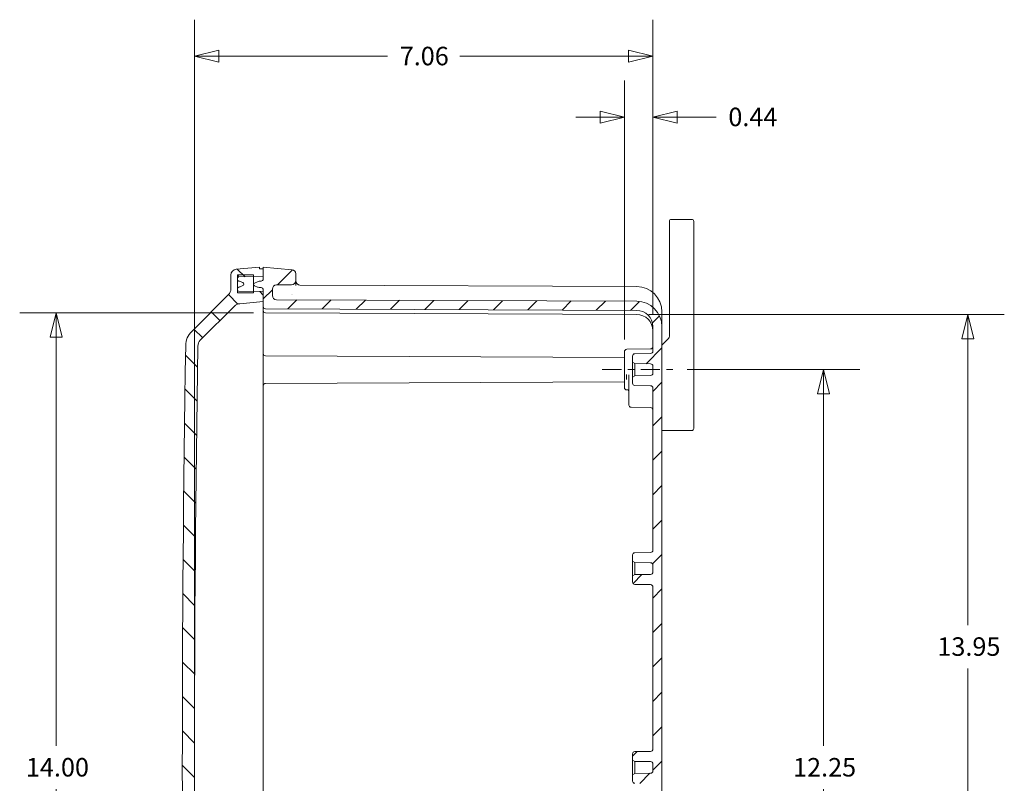
# Model space of a CAD drawing. Units: inches. Extents: x 0 to 102, y 2 to 64.
# Drawn here: x 55 to 70, y 32 to 44 of the extents above; entities that cross this region are included whole.
import ezdxf

# ---------------------------------------------------------------- set-up
doc = ezdxf.new("R2010")
doc.units = ezdxf.units.IN
doc.header["$LTSCALE"] = 3
doc.header["$MEASUREMENT"] = 0
doc.linetypes.add('CHAIN', pattern=[0.7087, 0.4724, -0.0591, 0.1181, -0.0591])
doc.layers.add('Centerline (ANSI)', color=1, linetype='Continuous', lineweight=9, true_color=0xff0000)
for name, color, linetype, lineweight in [('Dimension (ANSI)', 7, 'Continuous', 9), ('Hatch (ANSI)', 7, 'Continuous', 9), ('Visible (ANSI)', 7, 'Continuous', 18)]:
    doc.layers.add(name, color=color, linetype=linetype, lineweight=lineweight)
doc.styles.add('Note Text (ANSI)', font='arial.ttf')
doc.dimstyles.new('.XX', dxfattribs={"dimscale": 3, "dimtxt": 0.0949999988079071, "dimasz": 0.125, "dimexe": 0.1875, "dimexo": 0.0625, "dimgap": 0.0625, "dimtad": 0, "dimtih": 1, "dimtoh": 1, "dimrnd": 1e-08, "dimzin": 0, "dimdsep": 46, "dimtxsty": 'Note Text (ANSI)', "dimblk": 'Filled-1', "dimcen": 0.09, "dimdle": 0.45, "dimclrd": 256, "dimclre": 256, "dimclrt": 256, "dimadec": 0, "dimazin": 1, "dimtfac": 1.263157963752747, "dimtofl": 0, "dimtmove": 0, "dimatfit": 3, "dimfxl": 1, "dimtolj": 1, "dimtzin": 4, "dimlwd": -1, "dimlwe": -1, "dimarcsym": 0})

# ---------------------------------------------------------------- blocks, each defined once
blk = doc.blocks.new('Filled-1')
at = {"color": 0}
for p, q in [((0, 0), (-0.9999999999999999, 0.25)), ((-0.9999999999999999, 0.25), (-0.9999999999999999, -0.25)), ((-0.9999999999999999, 0), (0, 0)), ((-0.9999999999999999, -0.25), (0, 0))]:
    blk.add_line(p, q, dxfattribs=at)
at = {"color": 0, "flags": 128}
blk.add_lwpolyline([(-0.9999999999999999, -0.25), (0, 0), (-0.9999999999999999, 0.25), (-0.9999999999999999, -0.25)], dxfattribs=at)
at = {"color": 0}
blk.add_solid([(-0.9999999999999999, -0.25), (0, 0), (-0.9999999999999999, 0.25), (-0.9999999999999999, -0.25)], dxfattribs=at)
blk = doc.blocks.new('*D59')
at = {"layer": 'Defpoints', "color": 0, "transparency": 16777216}
for p in [(64.0592262708369, 38.97653057138685), (69.15922627083687, 38.97653057138685), (64.0592262708369, 25.02671862514885)]:
    blk.add_point(p, dxfattribs=at)
at = {"layer": 'Dimension (ANSI)', "transparency": 16777216}
for p, q in [((64.2467262708369, 38.97653057138685), (69.72172627083687, 38.97653057138685)), ((69.15922627083687, 38.60153057138685), (69.15922627083687, 34.19289183668183)), ((69.15922627083688, 25.40171862514885), (69.15922627083687, 33.52667082909125)), ((64.2467262708369, 25.02671862514885), (69.72172627083688, 25.02671862514885))]:
    blk.add_line(p, q, dxfattribs=at)
at = {"layer": 'Dimension (ANSI)', "transparency": 16777216, "xscale": 0.375, "yscale": 0.375, "zscale": 0.375}
for p, rotation in [((69.15922627083687, 38.97653057138685), 90), ((69.15922627083688, 25.02671862514885), 270)]:
    blk.add_blockref('Filled-1', p, dxfattribs=dict(at, rotation=rotation))
at = {"layer": 'Dimension (ANSI)', "transparency": 16777216, "insert": (68.69070649226991, 34.0053918366818), "char_height": 0.2849999964237213, "attachment_point": 1, "style": 'Note Text (ANSI)'}
blk.add_mtext('\\A1;13.95', dxfattribs=at)
blk = doc.blocks.new('*D60')
at = {"layer": 'Defpoints', "color": 0, "transparency": 16777216}
for p in [(64.6487462777389, 38.12662459826785), (64.6487462777389, 25.87662459826785), (66.93624627773889, 25.87662459826785)]:
    blk.add_point(p, dxfattribs=at)
at = {"layer": 'Dimension (ANSI)', "transparency": 16777216}
for p, q in [((64.8362462777389, 38.12662459826785), (67.49874627773887, 38.12662459826785)), ((66.93624627773887, 37.75162459826785), (66.93624627773887, 32.33463789878959)), ((66.93624627773889, 26.25162459826785), (66.93624627773889, 31.66861129774613)), ((64.8362462777389, 25.87662459826785), (67.49874627773889, 25.87662459826785))]:
    blk.add_line(p, q, dxfattribs=at)
at = {"layer": 'Dimension (ANSI)', "transparency": 16777216, "xscale": 0.375, "yscale": 0.375, "zscale": 0.375}
for p, rotation in [((66.93624627773887, 38.12662459826785), 90), ((66.93624627773889, 25.87662459826785), 270)]:
    blk.add_blockref('Filled-1', p, dxfattribs=dict(at, rotation=rotation))
at = {"layer": 'Dimension (ANSI)', "transparency": 16777216, "insert": (66.46772649917192, 32.14713789878956), "char_height": 0.2849999964237213, "attachment_point": 1, "style": 'Note Text (ANSI)'}
blk.add_mtext('\\A1;12.25', dxfattribs=at)
blk = doc.blocks.new('*D61')
at = {"layer": 'Defpoints', "color": 0, "transparency": 16777216}
for p in [(58.34298272768884, 39.00147254734186), (55.11798272769062, 25.00177664919408), (58.34298272769065, 25.00177664919409)]:
    blk.add_point(p, dxfattribs=at)
at = {"layer": 'Dimension (ANSI)', "transparency": 16777216}
for p, q in [((58.15548272768884, 39.00147254734186), (54.55548272769062, 39.00147254734186)), ((55.11798272769062, 38.62647254734186), (55.11798272769062, 32.3346378987897)), ((55.11798272769062, 25.37677664919408), (55.11798272769062, 31.66861129774624)), ((58.15548272769065, 25.00177664919409), (54.55548272769062, 25.00177664919408))]:
    blk.add_line(p, q, dxfattribs=at)
at = {"layer": 'Dimension (ANSI)', "transparency": 16777216, "xscale": 0.375, "yscale": 0.375, "zscale": 0.375}
for p, rotation in [((55.11798272769062, 39.00147254734186), 90), ((55.11798272769062, 25.00177664919408), 270)]:
    blk.add_blockref('Filled-1', p, dxfattribs=dict(at, rotation=rotation))
at = {"layer": 'Dimension (ANSI)', "transparency": 16777216, "insert": (54.65101820150064, 32.14713789878968), "char_height": 0.2849999964237213, "attachment_point": 1, "style": 'Note Text (ANSI)'}
blk.add_mtext('\\A1;14.00', dxfattribs=at)
blk = doc.blocks.new('*D62')
at = {"layer": 'Defpoints', "color": 0, "transparency": 16777216}
for p in [(64.30813544351388, 42.95153295166786), (64.30813544351388, 38.78903295166786), (57.2481354435138, 32.00140113926867)]:
    blk.add_point(p, dxfattribs=at)
at = {"layer": 'Dimension (ANSI)', "transparency": 16777216}
for p, q in [((57.2481354435138, 32.18890113926867), (57.2481354435138, 43.51403295166786)), ((64.30813544351388, 38.97653295166786), (64.30813544351388, 43.51403295166786)), ((57.6231354435138, 42.95153295166786), (60.22174902034753, 42.95153295166786)), ((63.93313544351388, 42.95153295166786), (61.33452186668015, 42.95153295166786))]:
    blk.add_line(p, q, dxfattribs=at)
at = {"layer": 'Dimension (ANSI)', "transparency": 16777216, "xscale": 0.375, "yscale": 0.375, "zscale": 0.375, "rotation": 180}
blk.add_blockref('Filled-1', (57.2481354435138, 42.95153295166786), dxfattribs=at)
at = {"layer": 'Dimension (ANSI)', "transparency": 16777216, "xscale": 0.375, "yscale": 0.375, "zscale": 0.375}
blk.add_blockref('Filled-1', (64.30813544351388, 42.95153295166786), dxfattribs=at)
at = {"layer": 'Dimension (ANSI)', "transparency": 16777216, "insert": (60.40924902034753, 43.09704625218959), "char_height": 0.2849999964237213, "attachment_point": 1, "style": 'Note Text (ANSI)'}
blk.add_mtext('\\A1;7.06', dxfattribs=at)
blk = doc.blocks.new('*D63')
at = {"layer": 'Defpoints', "color": 0, "transparency": 16777216}
for p in [(64.30813544351388, 42.01403295166784), (64.30813544351388, 38.78903295166784), (63.87063544351387, 38.40412992893733)]:
    blk.add_point(p, dxfattribs=at)
at = {"layer": 'Dimension (ANSI)', "transparency": 16777216}
for p, q in [((63.87063544351387, 38.59162992893733), (63.87063544351387, 42.57653295166784)), ((64.30813544351388, 38.97653295166784), (64.30813544351388, 42.57653295166784)), ((63.49563544351387, 42.01403295166784), (63.12063544351387, 42.01403295166784)), ((64.68313544351388, 42.01403295166784), (65.2836205557757, 42.01403295166784))]:
    blk.add_line(p, q, dxfattribs=at)
at = {"layer": 'Dimension (ANSI)', "transparency": 16777216, "xscale": 0.375, "yscale": 0.375, "zscale": 0.375}
blk.add_blockref('Filled-1', (63.87063544351387, 42.01403295166784), dxfattribs=at)
at = {"layer": 'Dimension (ANSI)', "transparency": 16777216, "xscale": 0.375, "yscale": 0.375, "zscale": 0.375, "rotation": 180}
blk.add_blockref('Filled-1', (64.30813544351388, 42.01403295166784), dxfattribs=at)
at = {"layer": 'Dimension (ANSI)', "transparency": 16777216, "insert": (65.4711205557757, 42.15954625218957), "char_height": 0.2849999964237213, "attachment_point": 1, "style": 'Note Text (ANSI)'}
blk.add_mtext('\\A1;0.44', dxfattribs=at)

msp = doc.modelspace()

# ---------------------------------------------------------------- hatches: boundary and pattern name
at = {"layer": 'Hatch (ANSI)'}
h = msp.add_hatch(dxfattribs=at)
h.set_pattern_fill('ANSI31', color=256, scale=3, angle=90.00021045915, style=0)
h.set_pattern_definition([(135.00021045915, (0, 0), (-0.2651640689375762, -0.2651660169487567), [])])
edge = h.paths.add_edge_path()
edge.add_ellipse((465.6114687768012, 32.00140113926849), major_axis=(-6.494924999389967, -408.4992036302835), ratio=1, start_angle=270, end_angle=271.8217927216108)
edge.add_ellipse((57.43022495994094, 25.5115315356413), major_axis=(0.005055395763597209, -0.3179598134570929), ratio=1, start_angle=269.9999999998478, end_angle=314.0891036382039)
edge.add_line((57.20536500352361, 25.286671579224), (57.77005932517486, 24.72197725760767))
edge.add_ellipse((57.67813544351388, 24.63005337615936), major_axis=(0.09192388144790993, -0.09192388166058932), ratio=1, start_angle=45.00000009175022, end_angle=89.99999999999989, ccw=False)
edge.add_line((57.80813544351388, 24.63005337621715), (57.80813544351538, 24.42011527669336))
edge.add_ellipse((57.89813544351388, 24.42011527669336), major_axis=(1.998401444325314e-17, -0.09000000000000152), ratio=1, start_angle=270, end_angle=354.999999999739)
edge.add_line((57.89029142666618, 24.33045775386513), (58.24813544351387, 24.29915045908036))
edge.add_line((58.24813544351387, 24.29915045908036), (58.24813544351387, 24.32390113926836))
edge.add_line((58.24813544351387, 24.32390113926836), (58.30813544351388, 24.32599638543836))
edge.add_line((58.30813544351388, 24.32599638543836), (58.30813544351388, 24.44293283147136))
edge.add_line((58.30813544351388, 24.44293283147136), (58.15813544351391, 24.44555109121059))
edge.add_line((58.1581354435139, 24.44555109121059), (57.92778639886338, 24.44957184874112))
edge.add_ellipse((57.92813544351388, 24.46956880270496), major_axis=(-0.01999695396383993, 0.0003490446504993607), ratio=1, start_angle=1.0005652789693045, end_angle=90.00000000000011, ccw=False)
edge.add_line((57.90813544351489, 24.4695686019066), (57.90813544351388, 24.48275404004469))
edge.add_ellipse((57.93813544351387, 24.48275404001236), major_axis=(3.233528264043743e-11, 0.02999999999999997), ratio=1, start_angle=12.459173984675886, end_angle=90, ccw=False)
edge.add_ellipse((57.90469513962008, 24.63410378753635), major_axis=(0.1220562480279437, 0.0269679868981638), ratio=1, start_angle=270.0000000000001, end_angle=280.040826350918)
edge.add_line((57.95253056866565, 24.51861884597242), (57.99196755177125, 24.53495417924143))
edge.add_ellipse((57.98194484266728, 24.55915113926836), major_axis=(0.02419696003364527, 0.01002270910676071), ratio=1, start_angle=269.9999999999993, end_angle=404.9999996385769)
edge.add_line((57.99196755176855, 24.58334809930428), (57.95253056866568, 24.59968343256436))
edge.add_ellipse((57.90469513962015, 24.48419849100057), major_axis=(-0.1154849415637227, 0.04783542904550005), ratio=1, start_angle=269.9999999999999, end_angle=280.0408264180828)
edge.add_ellipse((57.93813544351387, 24.63554823852436), major_axis=(-0.02929349946416692, 0.006472317138621411), ratio=1, start_angle=12.459174202699785, end_angle=89.99999999999977, ccw=False)
edge.add_line((57.90813544351388, 24.63554823852436), (57.90813544351388, 24.64873350027198))
edge.add_ellipse((57.92813544351388, 24.64873347583176), major_axis=(2.444022097119805e-08, 0.01999999999998459), ratio=1, start_angle=1.0000688062473841, end_angle=90, ccw=False)
edge.add_line((57.92778639580738, 24.66873042974225), (58.15813544351391, 24.67275118732612))
edge.add_line((58.1581354435139, 24.67275118732612), (58.30813544351388, 24.67536944706536))
edge.add_line((58.30813544351388, 24.67536944706536), (58.30813544351388, 24.82890113926836))
edge.add_line((58.30813544351388, 24.82890113926836), (57.94427152177458, 24.86073510748636))
edge.add_ellipse((57.95560176836418, 24.99024041823536), major_axis=(-0.1295053107490926, 0.01133024658960924), ratio=1, start_angle=49.99999998240679, end_angle=90.00000000000011, ccw=False)
edge.add_line((57.86367788675869, 24.89831653673234), (57.33772695328067, 25.42426747030152))
edge.add_ellipse((57.42965083478067, 25.51619135180153), major_axis=(-0.09192388155425915, 0.09192388155423482), ratio=1, start_angle=45.910241167296874, end_angle=90.00000000000028, ccw=False)
edge.add_ellipse((465.6114687765997, 32.00140113926831), major_axis=(-6.487274972288893, 408.3118015369417), ratio=1, start_angle=88.17951769075557, end_angle=90, ccw=False)
edge.add_ellipse((57.42965083478067, 38.48661092673518), major_axis=(0.002065184822633373, 0.1299835951635702), ratio=1, start_angle=45.910241167259926, end_angle=89.99999999913558, ccw=False)
edge.add_line((57.33772695322644, 38.57853480828945), (57.86367788675899, 39.10448574180407))
edge.add_ellipse((57.95560176836418, 39.01256186030136), major_axis=(0.09192388150301051, 0.09192388160548397), ratio=1, start_angle=49.99999998240429, end_angle=89.99999999999932, ccw=False)
edge.add_line((57.94427152177457, 39.14206717105045), (58.30813544351388, 39.17390113926836))
edge.add_line((58.30813544351387, 39.17390113926836), (58.30813544351387, 39.32743283147136))
edge.add_line((58.30813544351387, 39.32743283147136), (58.15813544351389, 39.33005109121059))
edge.add_line((58.15813544351389, 39.33005109121059), (57.92778639580737, 39.33407184879446))
edge.add_ellipse((57.92813544351388, 39.35406880270496), major_axis=(-0.01999695391049748, 0.0003490477065002201), ratio=1, start_angle=1.0000688062473273, end_angle=89.99999999999977, ccw=False)
edge.add_line((57.90813544351388, 39.35406877826474), (57.90813544351387, 39.36725404001236))
edge.add_ellipse((57.93813544351387, 39.36725404001236), major_axis=(-6.661338147751154e-18, 0.03000000000000098), ratio=1, start_angle=12.459174202700126, end_angle=90, ccw=False)
edge.add_ellipse((57.90469513962009, 39.51860378753631), major_axis=(0.1220562480595041, 0.0269679867551033), ratio=1, start_angle=270.0000000000002, end_angle=280.0408264180691)
edge.add_line((57.95253056866565, 39.40311884597242), (57.99196755177122, 39.419454179226))
edge.add_ellipse((57.98194484266727, 39.44365113926836), major_axis=(0.02419696003590837, 0.01002270910127079), ratio=1, start_angle=270.0000000000007, end_angle=404.9999996385774)
edge.add_line((57.99196755177402, 39.467848099302), (57.95253056866567, 39.48418343256436))
edge.add_ellipse((57.90469513962002, 39.36869849100021), major_axis=(-0.1154849415640919, 0.04783542904562109), ratio=1, start_angle=270, end_angle=280.0408263509048)
edge.add_ellipse((57.93813544351387, 39.52004823852435), major_axis=(-0.02929349949577069, 0.006472316995578659), ratio=1, start_angle=12.459173984675772, end_angle=90.00000000000131, ccw=False)
edge.add_line((57.90813544351388, 39.52004823849203), (57.90813544351467, 39.53323365768603))
edge.add_ellipse((57.92813544351387, 39.53323347583176), major_axis=(1.818542698711054e-07, 0.01999999999917098), ratio=1, start_angle=1.0005119442109844, end_angle=90, ccw=False)
edge.add_line((57.92778639853667, 39.5532304297899), (58.1581354435139, 39.55725118732613))
edge.add_line((58.15813544351389, 39.55725118732613), (58.30813544351387, 39.55986944706536))
edge.add_line((58.30813544351387, 39.55986944706536), (58.30813544351387, 39.67680589309836))
edge.add_line((58.30813544351387, 39.67680589309835), (58.24813544351387, 39.67890113926835))
edge.add_line((58.24813544351387, 39.67890113926835), (58.24813544351387, 39.70365181945635))
edge.add_line((58.24813544351387, 39.70365181945636), (57.89029142666614, 39.67234452467205))
edge.add_ellipse((57.89813544351387, 39.58268700184336), major_axis=(-0.08965752282822256, -0.007844016847697604), ratio=1, start_angle=270.0000000000001, end_angle=354.9999999997391)
edge.add_line((57.80813544351388, 39.58268700184336), (57.80813544351388, 39.37274890231957))
edge.add_ellipse((57.67813544351388, 39.37274890237736), major_axis=(-5.778611795544699e-11, -0.1299999999999976), ratio=1, start_angle=45.00000009174943, end_angle=90, ccw=False)
edge.add_line((57.77005932517446, 39.28082502092945), (57.20536500354097, 38.71613069929538))
edge.add_ellipse((57.43022495994094, 38.49127074289542), major_axis=(-0.2248599564173219, -0.2248599564173221), ratio=1, start_angle=269.9999999999999, end_angle=314.0891036381952)
h = msp.add_hatch(dxfattribs=at)
h.set_pattern_fill('ANSI31', color=256, scale=3, angle=14.999977780745, style=0)
h.set_pattern_definition([(59.99997778074501, (0, 0), (-0.3247594537067981, 0.1875001259414565), [])])
h.paths.add_polyline_path([(58.15813544351388, 24.70267094689542), (57.90813544351388, 24.70267094689542), (57.90813544351388, 24.64873350027198), (57.90813544351388, 24.63554823852436), (57.90813544351388, 24.48275404004469), (57.90813544351388, 24.4695686019066), (57.90813544351388, 24.42567094689542), (58.15813544351388, 24.42567094689542), (58.15813544351388, 24.4455510912106), (58.15813544351388, 24.67275118732613)])
h.paths.add_polyline_path([(57.90813544351388, 39.31067094689541), (58.15813544351388, 39.31067094689541), (58.15813544351388, 39.33005109121059), (58.15813544351388, 39.55725118732612), (58.15813544351388, 39.58767094689541), (57.90813544351388, 39.58767094689541), (57.90813544351388, 39.53323365768603), (57.90813544351388, 39.52004823849203), (57.90813544351388, 39.36725404001236), (57.90813544351388, 39.35406877826474)])
h = msp.add_hatch(dxfattribs=at)
h.set_pattern_fill('ANSI31', color=256, scale=3, style=0)
h.set_pattern_definition([(45, (0, 0), (-0.2651650429449554, 0.2651650429449554), [])])
edge = h.paths.add_edge_path()
edge.add_ellipse((58.51313544351387, 39.36751846642684), major_axis=(-1.413139072076229e-15, 0.06499999999999864), ratio=1, start_angle=0.2499999999894204, end_angle=89.99999999999999)
edge.add_line((58.44813544351388, 39.36751846642684), (58.44813544351558, 39.26823073196786))
edge.add_ellipse((58.51313544351557, 39.26823073006786), major_axis=(-0.06499938124679969, 0.0002836151145052959), ratio=1, start_angle=0.2499983348915713, end_angle=89.99999999999899)
edge.add_line((58.51285182840127, 39.20323134886785), (64.0598371341268, 39.17902790594895))
edge.add_ellipse((64.05813544351388, 38.78903161846783), major_axis=(-1.900047310266814e-09, 0.3899999999999995), ratio=1, start_angle=270, end_angle=359.7499997220548, ccw=False)
edge.add_line((64.44813544351388, 38.78903162036788), (64.44813544351388, 25.2142175761678))
edge.add_ellipse((64.05813544351388, 25.21421757806785), major_axis=(0.3899962874811215, 0.00170169061291783), ratio=0.9999999999999997, start_angle=270.0000000000002, end_angle=359.74999972205467, ccw=False)
edge.add_line((64.05983713412688, 24.82422129056783), (58.51285182840108, 24.80001784771462))
edge.add_ellipse((58.51313544351558, 24.73501846646782), major_axis=(-1.900002479504789e-09, 0.06500000000000057), ratio=1, start_angle=0.2499983348913348, end_angle=89.99999999999999)
edge.add_line((58.44813544351558, 24.73501846456782), (58.44813544351388, 24.63573073010884))
edge.add_ellipse((58.51313544351388, 24.63573073010884), major_axis=(-0.0649993812468459, 0.0002836151034979155), ratio=1, start_angle=0.2499999999894205, end_angle=89.99999999999999)
edge.add_line((58.51285182841038, 24.57073134886184), (58.74341905861738, 24.56972530314869))
edge.add_ellipse((58.74313544351388, 24.50472592190184), major_axis=(-2.622588506817013e-12, 0.06499999999999972), ratio=1, start_angle=270, end_angle=359.7499999976967, ccw=False)
edge.add_line((58.80813544351388, 24.50472592190446), (58.80813544351388, 24.40243045634184))
edge.add_ellipse((58.74313544351388, 24.40243045634184), major_axis=(0.06475265537081311, 0.005665123337443788), ratio=1, start_angle=269.99999999999784, end_angle=354.9999999479317, ccw=False)
edge.add_line((58.74880056685132, 24.33767780097112), (58.30813544351388, 24.29912459826784))
edge.add_line((58.30813544351388, 24.29912459826784), (58.30813544351388, 24.32599638543836))
edge.add_line((58.30813544351388, 24.32599638543836), (58.30813544351388, 24.44293283147136))
edge.add_line((58.30813544351388, 24.44293283147136), (58.30813544351388, 24.47937459827876))
edge.add_ellipse((58.27313544351389, 24.47937459826784), major_axis=(0.03499999999999814, 1.832646020940103e-15), ratio=1, start_angle=1.787508024367192e-08, end_angle=89.99999999999986)
edge.add_line((58.27313544351388, 24.51437459826784), (58.26749696411878, 24.51437459826784))
edge.add_ellipse((58.26749696411939, 24.63937459826784), major_axis=(0.1154849415588748, -0.04783542905780065), ratio=1, start_angle=270, end_angle=292.5000000057555, ccw=False)
edge.add_line((58.2196615350616, 24.523889656709), (58.17199363645665, 24.54363434680096))
edge.add_ellipse((58.18058452995388, 24.56437459826784), major_axis=(-0.008590893494442904, 0.02074025146802341), ratio=0.9999999999999997, start_angle=0, end_angle=134.9999997595551, ccw=False)
edge.add_line((58.17199363645731, 24.585114849741), (58.21966153505779, 24.60485953982514))
edge.add_ellipse((58.2674969641194, 24.48937459826784), major_axis=(-0.1249999999999996, 1.36155304004227e-16), ratio=1, start_angle=270.00000000000006, end_angle=292.5000000079249, ccw=False)
edge.add_line((58.2674969641194, 24.61437459826784), (58.27313544351387, 24.61437459826784))
edge.add_ellipse((58.27313544351389, 24.64937459826784), major_axis=(1.406477733928478e-15, -0.03499999999999807), ratio=1, start_angle=0, end_angle=90)
edge.add_line((58.30813544351388, 24.64937459826784), (58.30813544351388, 24.67536944706536))
edge.add_line((58.30813544351388, 24.67536944706536), (58.30813544351388, 24.82890113926836))
edge.add_line((58.30813544351388, 24.82890113926836), (58.30813544351373, 24.90427698046784))
edge.add_ellipse((58.34313544351373, 24.90427698236784), major_axis=(-0.03499966682518481, -0.0001527158348101024), ratio=1, start_angle=270.00000000000074, end_angle=359.7500030942291, ccw=False)
edge.add_line((58.34298272767903, 24.93927664916782), (64.0592262708328, 24.96421862518766))
edge.add_ellipse((64.05813544351388, 25.21421624536785), major_axis=(-5.000192180689098e-10, -0.2499999999999985), ratio=1, start_angle=0.2500001140742675, end_angle=89.99999999999999)
edge.add_line((64.30813544351388, 25.21421624486783), (64.30813544351388, 25.59362575139014))
edge.add_ellipse((64.27313544351388, 25.59362575139014), major_axis=(0.03499466933047906, -0.0006108342250026435), ratio=1, start_angle=0.9999999995050943, end_angle=89.99999999999999)
edge.add_line((64.27374627773888, 25.62862042072064), (64.03002460928887, 25.63287459826786))
edge.add_ellipse((64.03063544351389, 25.66786926759834), major_axis=(1.406477733928479e-15, -0.03500000000000165), ratio=1, start_angle=270, end_angle=359.0000000004972, ccw=False)
edge.add_line((63.99563544351388, 25.66786926759834), (63.99563544351388, 25.76266733884624))
edge.add_line((63.99563544351388, 25.76266733884624), (64.03063544351387, 25.78287459826784))
edge.add_line((64.03063544351389, 25.78287459826784), (64.2737462777389, 25.78711811366399))
edge.add_ellipse((64.27313544351388, 25.82211278299447), major_axis=(-6.915815252056749e-16, -0.03500000000000095), ratio=1, start_angle=0.999999999506214, end_angle=89.99999999999999)
edge.add_line((64.30813544351388, 25.82211278299447), (64.30813544351388, 25.93113641354121))
edge.add_ellipse((64.27313544351388, 25.93113641354121), major_axis=(0.03499466933047976, -0.0006108342250026437), ratio=1, start_angle=0.999999999506214, end_angle=89.99999999999999)
edge.add_line((64.27374627773888, 25.96613108287168), (64.03063544351387, 25.97037459826784))
edge.add_line((64.03063544351389, 25.97037459826784), (63.99563544351389, 25.99058185768944))
edge.add_line((63.99563544351388, 25.99058185768944), (63.99563544351388, 26.08537992893734))
edge.add_ellipse((64.03063544351389, 26.08537992893734), major_axis=(-0.03499466933048045, -0.0006108342249998618), ratio=1, start_angle=270.00000000000057, end_angle=359.0000000004972, ccw=False)
edge.add_line((64.03002460928887, 26.12037459826784), (64.27374627773888, 26.12462877581506))
edge.add_ellipse((64.27313544351388, 26.15962344514554), major_axis=(7.071246475504273e-16, -0.03500000000000025), ratio=1, start_angle=0.9999999995016498, end_angle=89.99999999999999)
edge.add_line((64.30813544351388, 26.15962344514554), (64.30813544351388, 28.65612575139014))
edge.add_ellipse((64.27313544351388, 28.65612575139014), major_axis=(0.03499466933047836, -0.0006108342250012448), ratio=1, start_angle=0.9999999995016848, end_angle=89.99999999999999)
edge.add_line((64.27374627773888, 28.69112042072064), (64.03002460928887, 28.69537459826786))
edge.add_ellipse((64.03063544351389, 28.73036926759834), major_axis=(1.406477733928479e-15, -0.03500000000000165), ratio=1, start_angle=270, end_angle=359.0000000004972, ccw=False)
edge.add_line((63.99563544351388, 28.73036926759834), (63.99563544351388, 28.82516733884624))
edge.add_line((63.99563544351388, 28.82516733884624), (64.03063544351387, 28.84537459826784))
edge.add_line((64.03063544351389, 28.84537459826784), (64.2737462777389, 28.84961811366399))
edge.add_ellipse((64.27313544351388, 28.88461278299447), major_axis=(-6.915815252056751e-16, -0.03500000000000025), ratio=1, start_angle=0.9999999995050943, end_angle=89.99999999999999)
edge.add_line((64.30813544351388, 28.88461278299447), (64.30813544351388, 28.99363641354121))
edge.add_ellipse((64.27313544351388, 28.99363641354121), major_axis=(0.03499466933047977, -0.0006108342250019445), ratio=1, start_angle=0.9999999995050646, end_angle=89.99999999999999)
edge.add_line((64.27374627773888, 29.02863108287168), (64.03063544351387, 29.03287459826784))
edge.add_line((64.03063544351389, 29.03287459826784), (63.99563544351389, 29.05308185768944))
edge.add_line((63.99563544351388, 29.05308185768944), (63.99563544351388, 29.14787992893734))
edge.add_ellipse((64.03063544351389, 29.14787992893734), major_axis=(-0.03499466933048011, -0.0006108342249998619), ratio=1, start_angle=270.00000000000057, end_angle=359.00000000049783, ccw=False)
edge.add_line((64.03002460928887, 29.18287459826784), (64.27374627773888, 29.18712877581507))
edge.add_ellipse((64.27313544351388, 29.22212344514554), major_axis=(-6.915815252056749e-16, -0.03500000000000095), ratio=1, start_angle=0.9999999995050645, end_angle=89.99999999999999)
edge.add_line((64.30813544351388, 29.22212344514554), (64.30813544351388, 31.71862575139014))
edge.add_ellipse((64.27313544351388, 31.71862575139014), major_axis=(0.03499466933047942, -0.0006108342250019445), ratio=1, start_angle=0.9999999995046451, end_angle=89.99999999999999)
edge.add_line((64.27374627773888, 31.75362042072064), (64.03002460928887, 31.75787459826786))
edge.add_ellipse((64.03063544351389, 31.79286926759834), major_axis=(1.187929894435338e-15, -0.03500000000000165), ratio=1, start_angle=269.9999999999999, end_angle=359.0000000004976, ccw=False)
edge.add_line((63.99563544351388, 31.79286926759834), (63.99563544351388, 31.88766733884624))
edge.add_line((63.99563544351388, 31.88766733884624), (64.03063544351387, 31.90787459826784))
edge.add_line((64.03063544351389, 31.90787459826784), (64.2737462777389, 31.91211811366399))
edge.add_ellipse((64.27313544351388, 31.94711278299447), major_axis=(-5.932349974337615e-16, -0.03500000000000095), ratio=1, start_angle=0.9999999995060612, end_angle=90.00000000000001)
edge.add_line((64.30813544351388, 31.94711278299447), (64.30813544351388, 32.05613641354121))
edge.add_ellipse((64.27313544351388, 32.05613641354121), major_axis=(0.03499466933047959, -0.0006108342250019443), ratio=1, start_angle=0.9999999995049441, end_angle=89.99999999999999)
edge.add_line((64.27374627773888, 32.09113108287168), (64.03063544351387, 32.09537459826784))
edge.add_line((64.03063544351389, 32.09537459826784), (63.99563544351389, 32.11558185768944))
edge.add_line((63.99563544351388, 32.11558185768944), (63.99563544351388, 32.21037992893734))
edge.add_ellipse((64.03063544351389, 32.21037992893734), major_axis=(-0.03499466933048024, -0.0006108342249998618), ratio=1, start_angle=270.00000000000057, end_angle=359.00000000049766, ccw=False)
edge.add_line((64.03002460928887, 32.24537459826784), (64.27374627773888, 32.24962877581505))
edge.add_ellipse((64.27313544351388, 32.28462344514554), major_axis=(-4.293241178139056e-16, -0.03500000000000095), ratio=1, start_angle=0.9999999995046364, end_angle=90.00000000000014)
edge.add_line((64.30813544351388, 32.28462344514554), (64.30813544351388, 34.78112575139014))
edge.add_ellipse((64.27313544351388, 34.78112575139014), major_axis=(0.03499466933047977, -0.0006108342250019445), ratio=1, start_angle=0.9999999995050646, end_angle=89.99999999999999)
edge.add_line((64.27374627773888, 34.81612042072064), (64.03002460928887, 34.82037459826785))
edge.add_ellipse((64.03063544351389, 34.85536926759834), major_axis=(1.056801190739453e-15, -0.03500000000000165), ratio=1, start_angle=270, end_angle=359.00000000049783, ccw=False)
edge.add_line((63.99563544351388, 34.85536926759834), (63.99563544351388, 34.95016733884624))
edge.add_line((63.99563544351388, 34.95016733884624), (64.03063544351387, 34.97037459826785))
edge.add_line((64.03063544351389, 34.97037459826784), (64.2737462777389, 34.97461811366399))
edge.add_ellipse((64.27313544351388, 35.00961278299447), major_axis=(-6.915815252056751e-16, -0.03500000000000025), ratio=1, start_angle=0.9999999995050943, end_angle=89.99999999999999)
edge.add_line((64.30813544351388, 35.00961278299447), (64.30813544351388, 35.11863641354121))
edge.add_ellipse((64.27313544351388, 35.11863641354121), major_axis=(0.03499466933047977, -0.0006108342250019445), ratio=1, start_angle=0.9999999995050646, end_angle=90)
edge.add_line((64.27374627773888, 35.15363108287168), (64.03063544351387, 35.15787459826784))
edge.add_line((64.03063544351389, 35.15787459826784), (63.99563544351389, 35.17808185768944))
edge.add_line((63.99563544351388, 35.17808185768944), (63.99563544351388, 35.27287992893734))
edge.add_ellipse((64.03063544351389, 35.27287992893734), major_axis=(-0.03499466933048045, -0.0006108342249998618), ratio=1, start_angle=270.00000000000057, end_angle=359.0000000004972, ccw=False)
edge.add_line((64.03002460928887, 35.30787459826784), (64.27374627773888, 35.31212877581505))
edge.add_ellipse((64.27313544351388, 35.34712344514553), major_axis=(7.071246475504273e-16, -0.03500000000000025), ratio=1, start_angle=0.9999999995016498, end_angle=89.99999999999999)
edge.add_line((64.30813544351388, 35.34712344514554), (64.30813544351388, 37.84362575139014))
edge.add_ellipse((64.27313544351388, 37.84362575139014), major_axis=(0.03499466933047836, -0.0006108342250012448), ratio=1, start_angle=0.9999999995016848, end_angle=89.99999999999999)
edge.add_line((64.27374627773888, 37.87862042072064), (64.03002460928887, 37.88287459826786))
edge.add_ellipse((64.03063544351389, 37.91786926759833), major_axis=(1.406477733928479e-15, -0.03500000000000165), ratio=1, start_angle=270, end_angle=359.0000000004972, ccw=False)
edge.add_line((63.99563544351388, 37.91786926759833), (63.99563544351388, 38.01266733884624))
edge.add_line((63.99563544351388, 38.01266733884624), (64.03063544351387, 38.03287459826785))
edge.add_line((64.03063544351387, 38.03287459826784), (64.27374627773888, 38.03711811366399))
edge.add_ellipse((64.27313544351388, 38.07211278299447), major_axis=(-6.915815252056749e-16, -0.03500000000000095), ratio=1, start_angle=0.999999999506214, end_angle=89.99999999999999)
edge.add_line((64.30813544351388, 38.07211278299447), (64.30813544351388, 38.18113641354121))
edge.add_ellipse((64.27313544351388, 38.1811364135412), major_axis=(0.03499466933047976, -0.0006108342250026437), ratio=1, start_angle=0.999999999506214, end_angle=89.99999999999999)
edge.add_line((64.27374627773888, 38.21613108287168), (64.03063544351387, 38.22037459826785))
edge.add_line((64.03063544351387, 38.22037459826784), (63.99563544351388, 38.24058185768944))
edge.add_line((63.99563544351388, 38.24058185768943), (63.99563544351388, 38.33537992893734))
edge.add_ellipse((64.03063544351389, 38.33537992893734), major_axis=(-0.03499466933048045, -0.0006108342249998618), ratio=1, start_angle=270.00000000000057, end_angle=359.0000000004972, ccw=False)
edge.add_line((64.03002460928887, 38.37037459826784), (64.27374627773888, 38.37462877581506))
edge.add_ellipse((64.27313544351388, 38.40962344514553), major_axis=(7.771561172376462e-18, -0.03500000000000165), ratio=1, start_angle=0.999999999505044, end_angle=89.99999999999999)
edge.add_line((64.30813544351388, 38.40962344514553), (64.30813544351388, 38.78903295166784))
edge.add_ellipse((64.05813544351388, 38.78903295116783), major_axis=(0.249997620180192, -0.001090827318910265), ratio=1, start_angle=0.2500001140742675, end_angle=89.99999999999991)
edge.add_line((64.05922627083288, 39.03903057136785), (58.34298272767892, 39.06397254734265))
edge.add_ellipse((58.34313544351372, 39.09897221416784), major_axis=(-1.900002457300328e-09, -0.03500000000000057), ratio=1, start_angle=270, end_angle=359.7500030942318, ccw=False)
edge.add_line((58.30813544351373, 39.09897221606784), (58.30813544351387, 39.17390113926836))
edge.add_line((58.30813544351387, 39.17390113926836), (58.30813544351387, 39.32743283147136))
edge.add_line((58.30813544351387, 39.32743283147136), (58.30813544351387, 39.35387459826784))
edge.add_ellipse((58.27313544351388, 39.35387459826784), major_axis=(0.03499999999999814, 1.930992548712016e-15), ratio=1, start_angle=0, end_angle=90.00000000000087)
edge.add_line((58.27313544351388, 39.38887459826783), (58.2674969641194, 39.38887459826783))
edge.add_ellipse((58.2674969641194, 39.51387459826784), major_axis=(0.1154849415572956, -0.04783542906160932), ratio=0.9999999999999996, start_angle=269.9999999999999, end_angle=292.50000000792454, ccw=False)
edge.add_line((58.21966153505766, 39.39838965671023), (58.17199363645944, 39.41813434679981))
edge.add_ellipse((58.18058452995388, 39.43887459826784), major_axis=(-0.02074025146687367, -0.008590893497219728), ratio=1, start_angle=269.9999999999999, end_angle=404.999999759555, ccw=False)
edge.add_line((58.1719936364589, 39.45961484972928), (58.21966153506158, 39.47935953982671))
edge.add_ellipse((58.26749696411939, 39.36387459826788), major_axis=(-0.1249999999999464, -5.988652268747843e-13), ratio=1, start_angle=270.00000000000006, end_angle=292.5000000057703, ccw=False)
edge.add_line((58.26749696411878, 39.48887459826784), (58.27313544351387, 39.48887459826784))
edge.add_ellipse((58.27313544351388, 39.52387459826784), major_axis=(-1.092109002531848e-11, -0.03499999999999819), ratio=1, start_angle=1.7875226198574e-08, end_angle=89.99999999999999)
edge.add_line((58.30813544351387, 39.52387459825692), (58.30813544351387, 39.55986944706536))
edge.add_line((58.30813544351387, 39.55986944706536), (58.30813544351387, 39.67680589309836))
edge.add_line((58.30813544351387, 39.67680589309835), (58.30813544351387, 39.70412459826783))
edge.add_line((58.30813544351387, 39.70412459826783), (58.74880056685132, 39.66557139556465))
edge.add_ellipse((58.74313544351388, 39.60081874019384), major_axis=(1.384273273435976e-15, 0.06499999999999756), ratio=1, start_angle=270, end_angle=354.9999999479317, ccw=False)
edge.add_line((58.80813544327798, 39.60081874019384), (58.80813544351388, 39.49852327463121))
edge.add_ellipse((58.74313544351388, 39.49852327463384), major_axis=(0.06499938124684726, 0.000283615103499168), ratio=1, start_angle=270.00000000000017, end_angle=359.74999999769653, ccw=False)
edge.add_line((58.74341905861738, 39.43352389338684), (58.51285182841038, 39.43251784767369))

# ---------------------------------------------------------------- linework, layer by layer
at = {"layer": 'Centerline (ANSI)', "linetype": 'CHAIN', "ltscale": 0.2070593982934952}
msp.add_line((63.53002460928887, 38.12662459826783), (64.64874627773887, 38.12662459826783), dxfattribs=at)
at = {"layer": 'Visible (ANSI)'}
for p, q in [((64.56313544351397, 40.25912459826784), (64.56313544351397, 40.40912452791734)), ((64.59313544351389, 40.43912459826784), (64.90813544351388, 40.43912459826784)), ((64.93813544351367, 40.25912459826784), (64.93813544351367, 40.40912448651444)), ((64.56313544351391, 40.25912459826784), (64.56313544351387, 38.63983527641417)), ((64.9381354435138, 40.25912459826784), (64.9381354435138, 37.36912459824349)), ((58.24813544351387, 39.70365181945636), (57.89029142666615, 39.67234452467204)), ((58.15813544351387, 39.58767094689541), (57.90813544351387, 39.58767094689541)), ((57.90813544351387, 39.58767094689541), (57.90813544351387, 39.31067094689541)), ((58.15813544351387, 39.31067094689541), (58.15813544351387, 39.58767094689541)), ((58.24813544351387, 39.67890113926835), (58.24813544351387, 39.70365181945636)), ((58.30813544351388, 39.67680589309835), (58.24813544351387, 39.67890113926835)), ((58.74880056685132, 39.66557139556456), (58.30813544351388, 39.70412459826783)), ((58.30813544351388, 39.70412459826783), (58.30813544351388, 39.52387459825692)), ((58.30813544351388, 39.55986944706536), (58.30813544351388, 39.67680589309835)), ((58.80813544351388, 39.49852327463122), (58.80813544327798, 39.60081874019384)), ((57.80813544351538, 39.58268700184336), (57.80813544351388, 39.37274890231958)), ((57.90813544351388, 39.52004823849203), (57.90813544351467, 39.53323365768603)), ((57.92778639853667, 39.5532304297899), (58.30813544351388, 39.55986944706536)), ((57.99196755177125, 39.46784809929528), (57.95253056866568, 39.48418343256436)), ((58.2196615350616, 39.47935953982667), (58.17199363645891, 39.45961484972928)), ((58.27313544351388, 39.48887459826784), (58.26749696411879, 39.48887459826784)), ((58.51285182841038, 39.43251784767384), (58.74341905861738, 39.43352389338684)), ((58.80813544351388, 39.42416510779396), (58.80813544351388, 39.49852327463383)), ((57.77005932517487, 39.28082502092905), (57.20536500354098, 38.71613069929538)), ((57.90813544351388, 39.35406877826474), (57.90813544351388, 39.36725404001236)), ((57.90813544351387, 39.31067094689541), (58.15813544351387, 39.31067094689541)), ((58.30813544351388, 39.32743283147136), (57.92778639580738, 39.33407184879445)), ((57.95253056866568, 39.40311884597236), (57.99196755177122, 39.419454179226)), ((58.17199363645731, 39.41813434679469), (58.21966153505766, 39.39838965671023)), ((58.2674969641194, 39.38887459826783), (58.27313544351388, 39.38887459826783)), ((58.30813544351388, 39.35387459826784), (58.30813544351373, 39.09897221606784)), ((58.30813544351388, 39.17390113926836), (58.30813544351388, 39.32743283147136)), ((58.44813544351558, 39.26823073196786), (58.44813544351388, 39.36751846642684)), ((58.74430373659684, 39.29067259369768), (58.7443003745472, 39.29067260103226)), ((58.75404091695972, 39.29065135122244), (58.75402635207824, 39.29065138299695)), ((58.80813546445543, 39.42416510779397), (58.80813546480669, 39.4237247990768)), ((64.05983713508277, 39.40652790597158), (58.87285182859258, 39.42916054256538)), ((57.94427152177458, 39.14206717105036), (58.30813544351388, 39.17390113926836)), ((64.05983713412688, 39.17902790596784), (58.51285182840128, 39.20323134886785)), ((57.33772695328069, 38.5785348082352), (57.863677886759, 39.10448574180407)), ((58.30813544351373, 39.03918700063692), (58.30813544351373, 39.09897221606781)), ((58.30813544351395, 39.03918699834015), (58.30813544351395, 39.03647221376983)), ((58.30813544351388, 39.03647114053893), (58.30813544351388, 39.03647221396079)), ((58.30813544353035, 38.64162459826785), (58.30813544353035, 39.03647114053894)), ((58.34298272767903, 39.06397254736786), (64.05922627083288, 39.03903057136785)), ((58.34298272768881, 39.00147254734183), (64.05922627083687, 38.9765305713865)), ((64.43700719803681, 39.10903131378917), (64.43702243737897, 39.10896887318091)), ((64.44813544351388, 39.00768014545506), (64.44813544351388, 39.01653163011146)), ((64.44813544351388, 39.00768018934034), (64.44813544351388, 38.78903162036787)), ((64.30813544351388, 38.78903295166784), (64.30813544351388, 38.40962344514553)), ((64.44813544351388, 25.2142175761678), (64.44813544351388, 38.78903162036787)), ((58.30813544351388, 38.38906133859683), (58.30813544351387, 38.64162459826785)), ((64.54849078257318, 38.60447993732717), (64.4527801066574, 38.50876926141134)), ((58.30813544351388, 38.37406148138583), (58.3081354435139, 38.38906133859683)), ((58.30813544351388, 38.37406148138583), (58.30813544351388, 37.87918771514983)), ((63.87063544351388, 37.84911926759834), (63.87063544351388, 38.40412992893733)), ((63.90502460928887, 38.43912459826784), (64.27374627773888, 38.44556065893107)), ((64.27374627773888, 38.37462877581504), (64.03002460928887, 38.37037459826784)), ((58.34298272769278, 38.33906181544284), (63.87063544351388, 38.31494272657584)), ((63.99563544351388, 38.33537992893734), (63.99563544351388, 38.24058185768943)), ((63.99563544351388, 38.24058185768943), (64.03063544351389, 38.22037459826784)), ((63.99563544351388, 38.24058185768943), (63.99563544351388, 38.01266733884624)), ((64.03063544351389, 38.22037459826784), (64.27374627773888, 38.21613108287168)), ((64.03063544351389, 38.22037459826783), (64.03063544351389, 38.03287459826784)), ((64.30813544351388, 38.1811364135412), (64.30813544351388, 38.07211278299447)), ((63.87063544351388, 37.93830645846101), (58.34298272922197, 37.91418703060049)), ((63.93813544351388, 37.58172737650033), (63.93813544351388, 38.04514238753559)), ((64.03063544351389, 38.03287459826784), (63.99563544351388, 38.01266733884624)), ((63.99563544351388, 38.01266733884624), (63.99563544351388, 37.91786926759833)), ((64.27374627773888, 38.037118113664), (64.03063544351389, 38.03287459826784)), ((58.30813544351651, 37.87918771514986), (58.30813544351389, 37.86418785789105)), ((58.3081354435139, 36.81696466933083), (58.30813544351388, 37.86418785789106)), ((63.90502460928887, 37.81412459826783), (63.92544891161107, 37.81376809074469)), ((64.03002460928887, 37.88287459826784), (64.27374627773888, 37.87862042072064)), ((64.30813544351388, 37.84362575139014), (64.30813544351388, 35.34712344514553)), ((63.97252460928888, 37.54673270716983), (64.27374621068287, 37.54147486455972)), ((64.93813544351367, 37.21912471002123), (64.93813544351367, 37.36912459824349)), ((64.46813544351387, 37.18912459826784), (64.90813544351388, 37.18912459826784)), ((58.30813544351396, 36.81696466933082), (58.30813544351396, 36.68446383809408)), ((58.30813544351737, 27.31878535841049), (58.30813544351737, 36.68446383812514)), ((63.99563544351388, 35.27287992893734), (63.99563544351388, 35.17808185768944)), ((64.27374627773888, 35.31212877581504), (64.03002460928887, 35.30787459826784)), ((63.99563544351388, 35.17808185768944), (64.03063544351389, 35.15787459826784)), ((63.99563544351388, 35.17808185768944), (63.99563544351388, 34.95016733884624)), ((64.03063544351389, 35.15787459826784), (64.27374627773888, 35.15363108287168)), ((64.03063544351389, 35.15787459826784), (64.03063544351389, 34.97037459826784)), ((64.30813544351388, 35.11863641354121), (64.30813544351388, 35.00961278299447)), ((64.03063544351389, 34.97037459826784), (63.99563544351388, 34.95016733884624)), ((63.99563544351388, 34.95016733884624), (63.99563544351388, 34.85536926759833)), ((64.27374627773888, 34.97461811366399), (64.03063544351389, 34.97037459826784)), ((64.03002460928887, 34.82037459826784), (64.27374627773888, 34.81612042072064)), ((64.30813544351388, 34.78112575139014), (64.30813544351388, 32.28462344514553)), ((63.99563544351388, 32.21037992893734), (63.99563544351388, 32.11558185768944)), ((64.27374627773888, 32.24962877581503), (64.03002460928887, 32.24537459826784)), ((63.99563544351388, 32.11558185768944), (64.03063544351389, 32.09537459826784)), ((63.99563544351388, 32.11558185768944), (63.99563544351388, 31.88766733884624)), ((64.03063544351389, 32.09537459826784), (64.27374627773888, 32.09113108287168)), ((64.03063544351389, 32.09537459826784), (64.03063544351389, 31.90787459826784)), ((64.30813544351388, 32.05613641354121), (64.30813544351388, 31.94711278299447)), ((64.03063544351389, 31.90787459826784), (63.99563544351388, 31.88766733884624)), ((63.99563544351388, 31.88766733884624), (63.99563544351388, 31.79286926759834)), ((64.27374627773888, 31.912118113664), (64.03063544351389, 31.90787459826784))]:
    msp.add_line(p, q, dxfattribs=at)
for centre, radius, start, end in [((64.59313544351389, 40.40912459826783), 0.02999999999999967, 90, 180.0000671665415), ((64.90813544351388, 40.40912459826783), 0.02999999999999996, 359.9998932919555, 90), ((57.89813544351388, 39.58268700184336), 0.08999999999999961, 95.00000000025906, 180), ((58.74313544351388, 39.60081874019384), 0.06499999999999782, 0, 84.99999994793022), ((57.92813544351388, 39.53323347583176), 0.01999999999999776, 90.99999097009555, 179.9994790259499), ((57.93813544351387, 39.52004823852435), 0.02999999999999958, 180, 257.5408260770853), ((57.90469513962014, 39.36869849100054), 0.1249999999998168, 67.50000000001859, 77.54082635095259), ((57.98194484266728, 39.44365113926836), 0.02619060084664006, 292.5000001742089, 67.49999981280119), ((58.18058452995388, 39.43887459826784), 0.02244908643998075, 112.5000001240548, 247.4999998835984), ((58.26749696411939, 39.36387459826788), 0.1249999999999464, 90.00000000027313, 112.5000000060443), ((58.27313544351388, 39.52387459826784), 0.03499999999999819, 270, 0), ((58.51313544351388, 39.36751846642684), 0.0649999999999986, 90.24999999998606, 180), ((58.74313544351388, 39.49852327463383), 0.06499999999999947, 270.2499999999934, 0), ((58.87313544351388, 39.49415992381283), 0.06500000000000193, 180.0000393106907, 269.7500001606159), ((57.67813544351388, 39.37274890237736), 0.1299999999999977, 315.0000000662801, 0), ((57.93813544351387, 39.36725404001236), 0.03000000000000098, 102.4591742027007, 180), ((57.92813544351388, 39.35406880270496), 0.01999999999999934, 180.0000700146447, 269.0000012098264), ((57.9046951396201, 39.51860378753631), 0.124999999999951, 282.4591735819089, 292.4999999999736), ((58.2674969641194, 39.51387459826784), 0.125000000000001, 247.4999999920758, 270), ((58.27313544351388, 39.35387459826784), 0.03499999999999815, 0, 90), ((64.05813544351388, 39.01653161849483), 0.3899999999999989, 8.53773646251594e-07, 89.7499998607491), ((57.95560176836418, 39.01256186030136), 0.1300000000000017, 95.00000001434304, 135.0000000319343), ((58.51313544351558, 39.26823073006786), 0.06499999999999993, 179.9999982924527, 269.7499999903083), ((64.05813544351388, 38.78903161846783), 0.3899999999999995, 0, 89.7500000011939), ((58.34313544351373, 39.09897221416784), 0.03500000000000063, 179.9999969216753, 269.7499999838809), ((58.34313544351389, 39.03647221416684), 0.03500000000000165, 180, 269.7499999998449), ((64.05813544351388, 38.78903295116783), 0.2499999999999984, 0, 89.75000000052218), ((64.05813544351388, 38.72653295120583), 0.2499999999999992, 0, 89.74999999958548), ((57.43022495994094, 38.49127074289542), 0.3179999999999997, 135, 179.0891036381971), ((57.42965083478067, 38.48661092673517), 0.1299999999999995, 134.9999999999895, 179.0897588327258), ((64.51313544351387, 38.63983527638648), 0.05, 314.9999999999864, 0), ((465.6114687768014, 32.0014011392685), 408.5508333332875, 179.0891036391946, 180.9108963608053), ((465.6114687765997, 32.00140113926831), 408.363333333086, 179.0897588453779, 180.9102411546221), ((58.34313544351389, 38.37406148243883), 0.03500000000000118, 180.0000017075473, 269.7500000075246), ((63.90563544351388, 38.40412992893734), 0.035, 90.99999999950509, 180), ((64.27313544351388, 38.48055532826154), 0.035, 270.9999999995051, 0), ((64.27313544351388, 38.40962344514553), 0.03500000000000165, 270.9999999995051, 0), ((64.48813544351388, 38.47341392014913), 0.04999999999999728, 134.9999964301169, 143.1301023541598), ((64.03063544351389, 38.33537992893734), 0.03500000000000144, 90.99999999950509, 180), ((64.27313544351388, 38.1811364135412), 0.03500000000000079, 0, 89.00000000049491), ((64.27313544351388, 38.07211278299447), 0.03500000000000095, 270.9999999995051, 0), ((64.03063544351389, 37.91786926759833), 0.03500000000000165, 180, 269.0000000004949), ((58.34313544351387, 37.87918771514983), 0.03499999999999972, 90.2500000002788, 180), ((63.90563544351388, 37.84911926759834), 0.035, 180, 269.0000000004949), ((64.27313544351388, 37.84362575139014), 0.03499999999999936, 0, 89.00000000049491), ((63.97313544351388, 37.58172737650034), 0.035, 180, 269.0000000004949), ((64.27313544351388, 37.50648019405884), 0.035, 0.006306143577238858, 89.00010978938782), ((64.46813544351387, 37.21912459826784), 0.03000000000000001, 228.1896851042218, 270), ((64.90813544351388, 37.21912459826784), 0.02999999999999992, 270, 0.0001067217057926228), ((64.27313544351388, 35.34712344514553), 0.03500000000000025, 270.9999999995051, 0), ((64.03063544351389, 35.27287992893734), 0.03500000000000144, 90.99999999950509, 180), ((64.27313544351388, 35.11863641354121), 0.03500000000000077, 0, 89.00000000049491), ((64.27313544351388, 35.00961278299447), 0.03500000000000025, 270.9999999995051, 0), ((64.03063544351389, 34.85536926759834), 0.03500000000000165, 180, 269.0000000004949), ((64.27313544351388, 34.78112575139014), 0.03500000000000077, 0, 89.00000000049491), ((64.03063544351389, 32.21037992893734), 0.03500000000000121, 90.99999999950509, 180), ((64.27313544351388, 32.28462344514554), 0.03500000000000095, 270.9999999995051, 0), ((64.27313544351388, 32.05613641354121), 0.03500000000000061, 0, 89.00000000049491), ((64.27313544351388, 31.94711278299447), 0.03500000000000025, 270.9999999995051, 0), ((64.03063544351389, 31.79286926759834), 0.03500000000000165, 180, 269.0000000004949)]:
    msp.add_arc(centre, radius, start, end, dxfattribs=at)
msp.add_ellipse((64.20196176626958, 38.99942873749973), major_axis=(0.2302137991710067, 0.1223598942722391), ratio=0.4541960012115365, start_param=6.168096970702504, end_param=6.168161264956727, dxfattribs=at)
msp.add_open_spline([(63.90438523506721, 37.973795931689), (63.90428771011177, 37.99872313736294), (63.90402753762575, 38.02557312204246), (63.90406618194858, 38.05335038849534)], degree=3, dxfattribs=at)
msp.add_open_spline([(63.93813547664573, 37.78884002841658), (63.93813553123415, 37.79253910082682), (63.93744625176579, 37.79634421440729), (63.93487736728535, 37.80318935987707), (63.93299244149473, 37.80633517968632), (63.92980816831083, 37.8100763909845), (63.92872481786031, 37.81115195059343), (63.9267018583052, 37.81288422460699), (63.92575372626786, 37.81358148300851), (63.92417313256522, 37.8146072935523), (63.9235100489878, 37.81498403367804), (63.92198441031018, 37.81577001396889), (63.92129582422909, 37.81602759402573), (63.92090061690833, 37.81616419033087), (63.92084626025785, 37.81618027655738), (63.92084626025273, 37.8161802765589)], degree=3, knots=[0, 0, 0, 0, 0.03178258612456444, 0.03178258612456444, 0.06265899795302751, 0.06265899795302751, 0.0771279349537631, 0.0771279349537631, 0.08985319728615762, 0.08985319728615762, 0.1002154906623706, 0.1002154906623706, 0.117712129092242, 0.117712129092242, 0.124327638589816, 0.124327638589816, 0.124327638589816, 0.124327638589816], dxfattribs=at)

# ---------------------------------------------------------------- dimensions: what is measured, and where the dimension line sits
at = {"layer": 'Dimension (ANSI)'}
for base, p1, p2, angle, override, picture, middle in [((64.30813544351388, 42.95153295166786), (57.2481354435138, 32.00140113926867), (64.30813544351388, 38.78903295166786), 180, {"dimgap": 0.0625, "dimtih": 0, "dimtoh": 0, "dimdec": 2, "dimtol": 0, "dimlim": 0, "dimtp": 0, "dimtm": -0, "dimtdec": 2, "dimatfit": 1}, '*D62', (60.77813544351384, 42.95153295166786)), ((64.30813544351388, 42.01403295166784), (63.87063544351387, 38.40412992893733), (64.30813544351388, 38.78903295166784), 180, {"dimgap": 0.0625, "dimtih": 0, "dimtoh": 0, "dimdec": 2, "dimtol": 0, "dimlim": 0, "dimtp": 0, "dimtm": -0, "dimtdec": 2, "dimatfit": 1}, '*D63', (65.84068740185694, 42.01403295166784)), ((55.11798272769062, 25.00177664919408), (58.34298272768881, 39.00147254734184), (58.34298272769063, 25.00177664919407), 90, {"dimgap": 0.0625, "dimdec": 2, "dimtol": 0, "dimlim": 0, "dimtp": 0, "dimtm": -0, "dimtdec": 2, "dimatfit": 1}, '*D61', (55.11798272769062, 32.00162459826795)), ((69.15922627083687, 38.97653057138685), (64.05922627083687, 25.02671862514884), (64.05922627083687, 38.97653057138684), 90, {"dimgap": 0.0625, "dimdec": 2, "dimtol": 0, "dimlim": 0, "dimtp": 0, "dimtm": -0, "dimtdec": 2, "dimatfit": 1}, '*D59', (69.15922627083687, 33.85978133288651)), ((66.93624627773889, 25.87662459826785), (64.64874627773887, 38.12662459826783), (64.64874627773887, 25.87662459826783), 270, {"dimgap": 0.0625, "dimdec": 2, "dimtol": 0, "dimlim": 0, "dimtp": 0, "dimtm": -0, "dimtdec": 2, "dimatfit": 1}, '*D60', (66.93624627773887, 32.00162459826783))]:
    dim = msp.add_linear_dim(base=base, p1=p1, p2=p2, angle=angle, dimstyle='.XX', override=override, dxfattribs=at)
    dim.commit()
    dim.dimension.update_dxf_attribs({"geometry": picture, "text_midpoint": middle, "dimtype": 160})

doc.saveas('drawing.dxf')
